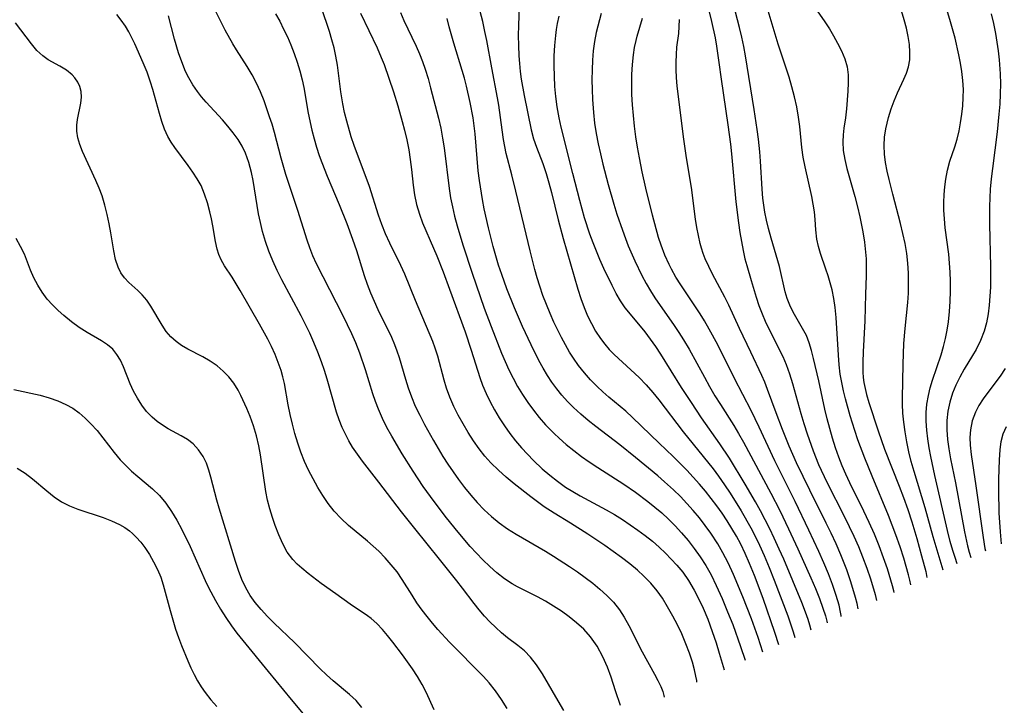
# Model space of a CAD drawing. Extents: x 2073220 to 2078495, y 3164096 to 3166503.
# Drawn here: x 2077355 to 2077537, y 3166024 to 3166150 of the extents above; entities that cross this region are included whole.
import ezdxf

# ---------------------------------------------------------------- set-up
doc = ezdxf.new("R2010")
doc.units = 0

msp = doc.modelspace()

# ---------------------------------------------------------------- linework, layer by layer
at = {"layer": 'Unknown_Line_Type', "color": 0}
for points in [[(2077480.55, 3166028.03, 2176), (2077480.53, 3166028.34, 2176), (2077480.38, 3166029.17, 2176), (2077480.11, 3166030.32, 2176), (2077479.72, 3166031.74, 2176), (2077479.2, 3166033.38, 2176), (2077478.54, 3166035.15, 2176), (2077477.76, 3166036.99, 2176), (2077476.97, 3166038.63, 2176), (2077476.11, 3166040.24, 2176), (2077475.15, 3166041.94, 2176), (2077474.18, 3166043.53, 2176), (2077473.21, 3166044.93, 2176), (2077472.03, 3166046.33, 2176), (2077470.77, 3166047.63, 2176), (2077469.59, 3166048.71, 2176), (2077468.14, 3166049.91, 2176), (2077466.65, 3166051.07, 2176), (2077463.55, 3166053.27, 2176), (2077460.38, 3166055.38, 2176), (2077457.18, 3166057.41, 2176), (2077454.16, 3166059.25, 2176), (2077452.32, 3166060.43, 2176), (2077449.86, 3166062.25, 2176), (2077446.8, 3166064.65, 2176), (2077445.31, 3166065.89, 2176), (2077443.86, 3166067.18, 2176), (2077442.48, 3166068.55, 2176), (2077441.37, 3166069.8, 2176), (2077440.34, 3166071.11, 2176), (2077439.27, 3166072.61, 2176), (2077438.27, 3166074.15, 2176), (2077437.33, 3166075.73, 2176), (2077436.45, 3166077.34, 2176), (2077435.65, 3166078.98, 2176), (2077434.92, 3166080.65, 2176), (2077434.29, 3166082.35, 2176), (2077433.85, 3166083.8, 2176), (2077432.66, 3166088.24, 2176), (2077432.19, 3166089.7, 2176), (2077431.72, 3166090.97, 2176), (2077428.54, 3166098.5, 2176), (2077426.56, 3166103.4, 2176), (2077425.86, 3166104.98, 2176), (2077423.81, 3166109.09, 2176), (2077423.01, 3166110.83, 2176), (2077422.33, 3166112.54, 2176), (2077421.73, 3166114.28, 2176), (2077420.02, 3166119.58, 2176), (2077417.24, 3166127.13, 2176), (2077416.68, 3166128.78, 2176), (2077415.83, 3166131.68, 2176), (2077415.43, 3166133.27, 2176), (2077415.1, 3166134.87, 2176), (2077414.76, 3166137.05, 2176), (2077414.11, 3166142.02, 2176), (2077413.83, 3166143.66, 2176), (2077413.5, 3166145.18, 2176), (2077413.11, 3166146.69, 2176), (2077412.66, 3166148.19, 2176), (2077412.18, 3166149.67, 2176), (2077410.67, 3166153.91, 2176)], [(2077520.09, 3166046.01, 2200), (2077519.92, 3166046.87, 2200), (2077519.67, 3166047.85, 2200), (2077518.78, 3166050.94, 2200), (2077518.12, 3166053.02, 2200), (2077517.35, 3166055.23, 2200), (2077515.97, 3166058.8, 2200), (2077512.93, 3166066.1, 2200), (2077511.58, 3166069.44, 2200), (2077510.3, 3166072.81, 2200), (2077509.72, 3166074.51, 2200), (2077508.87, 3166077.23, 2200), (2077508.03, 3166080.35, 2200), (2077507.66, 3166081.87, 2200), (2077507.33, 3166083.4, 2200), (2077507.06, 3166084.93, 2200), (2077506.85, 3166086.67, 2200), (2077506.7, 3166088.42, 2200), (2077506.32, 3166095.4, 2200), (2077506.14, 3166097.26, 2200), (2077505.89, 3166098.89, 2200), (2077505.55, 3166100.5, 2200), (2077505.21, 3166101.8, 2200), (2077504.83, 3166103.08, 2200), (2077504.41, 3166104.33, 2200), (2077503.39, 3166107.2, 2200), (2077503.01, 3166108.52, 2200), (2077502.73, 3166109.86, 2200), (2077502.54, 3166111.58, 2200), (2077502.41, 3166113.5, 2200), (2077502.26, 3166114.9, 2200), (2077502.05, 3166116.32, 2200), (2077501.78, 3166117.75, 2200), (2077500.56, 3166123.23, 2200), (2077500.22, 3166125, 2200), (2077499.96, 3166126.78, 2200), (2077499.59, 3166130.68, 2200), (2077499.35, 3166132.41, 2200), (2077499.01, 3166134.27, 2200), (2077498.6, 3166136.12, 2200), (2077498.13, 3166137.96, 2200), (2077497.59, 3166139.8, 2200), (2077497.01, 3166141.62, 2200), (2077495.55, 3166145.88, 2200), (2077494.3, 3166150.16, 2200), (2077493.15, 3166153.85, 2200)], [(2077528.65, 3166049.9, 2206), (2077528.26, 3166051.04, 2206), (2077527.86, 3166052.35, 2206), (2077527.39, 3166054.05, 2206), (2077526.88, 3166056.07, 2206), (2077524.55, 3166066.24, 2206), (2077523.81, 3166069.72, 2206), (2077523.49, 3166071.35, 2206), (2077523.23, 3166072.98, 2206), (2077523.03, 3166074.61, 2206), (2077522.92, 3166076.23, 2206), (2077522.92, 3166077.84, 2206), (2077523.06, 3166079.41, 2206), (2077523.34, 3166080.98, 2206), (2077523.69, 3166082.39, 2206), (2077524.11, 3166083.8, 2206), (2077525.73, 3166088.52, 2206), (2077526.16, 3166090.01, 2206), (2077526.52, 3166091.52, 2206), (2077526.82, 3166093.05, 2206), (2077527.05, 3166094.6, 2206), (2077527.25, 3166096.47, 2206), (2077527.37, 3166098.34, 2206), (2077527.42, 3166100.23, 2206), (2077527.41, 3166102.12, 2206), (2077527.36, 3166103.77, 2206), (2077527.25, 3166105.42, 2206), (2077527.1, 3166107.06, 2206), (2077526.47, 3166111.96, 2206), (2077526.29, 3166113.59, 2206), (2077526.19, 3166115.2, 2206), (2077526.18, 3166116.65, 2206), (2077526.24, 3166118.08, 2206), (2077526.38, 3166119.51, 2206), (2077526.57, 3166120.91, 2206), (2077526.9, 3166122.6, 2206), (2077527.33, 3166124.24, 2206), (2077528.21, 3166126.9, 2206), (2077528.64, 3166128.35, 2206), (2077529, 3166129.84, 2206), (2077529.3, 3166131.37, 2206), (2077529.54, 3166132.92, 2206), (2077529.71, 3166134.49, 2206), (2077529.79, 3166135.99, 2206), (2077529.8, 3166137.49, 2206), (2077529.71, 3166139.17, 2206), (2077529.52, 3166140.85, 2206), (2077529.28, 3166142.38, 2206), (2077528.99, 3166143.91, 2206), (2077528.27, 3166146.97, 2206), (2077527.43, 3166150.02, 2206), (2077526.4, 3166153.51, 2206)], [(2077466.43, 3166023.73, 2172), (2077465.53, 3166026.42, 2172), (2077464.74, 3166028.95, 2172), (2077464.04, 3166030.83, 2172), (2077463.2, 3166032.72, 2172), (2077462.11, 3166034.7, 2172), (2077460.91, 3166036.4, 2172), (2077459.64, 3166037.82, 2172), (2077458.33, 3166039, 2172), (2077456.94, 3166040.11, 2172), (2077455.5, 3166041.16, 2172), (2077454.07, 3166042.1, 2172), (2077452.6, 3166042.99, 2172), (2077451.11, 3166043.81, 2172), (2077447.4, 3166045.65, 2172), (2077446.41, 3166046.19, 2172), (2077444.97, 3166047.14, 2172), (2077443.6, 3166048.21, 2172), (2077442.27, 3166049.39, 2172), (2077440.99, 3166050.64, 2172), (2077439.82, 3166051.86, 2172), (2077438.68, 3166053.12, 2172), (2077436.46, 3166055.72, 2172), (2077434.29, 3166058.4, 2172), (2077431.98, 3166061.43, 2172), (2077429.99, 3166064.21, 2172), (2077428.1, 3166067.04, 2172), (2077426.08, 3166070.22, 2172), (2077424.16, 3166073.45, 2172), (2077423.27, 3166075.09, 2172), (2077422.44, 3166076.76, 2172), (2077421.69, 3166078.46, 2172), (2077421.16, 3166079.87, 2172), (2077420.67, 3166081.3, 2172), (2077419.29, 3166085.73, 2172), (2077418.24, 3166088.79, 2172), (2077417.49, 3166090.7, 2172), (2077416.76, 3166092.38, 2172), (2077415.18, 3166095.7, 2172), (2077410.28, 3166105.3, 2172), (2077409.6, 3166106.76, 2172), (2077408.99, 3166108.24, 2172), (2077408.5, 3166109.65, 2172), (2077406.83, 3166115.15, 2172), (2077404.61, 3166121.77, 2172), (2077403.71, 3166124.84, 2172), (2077402.48, 3166129.54, 2172), (2077402.04, 3166131.09, 2172), (2077401.59, 3166132.48, 2172), (2077400.56, 3166135.42, 2172), (2077399.9, 3166137.05, 2172), (2077399.15, 3166138.65, 2172), (2077398.33, 3166140.22, 2172), (2077397.45, 3166141.74, 2172), (2077395.45, 3166144.85, 2172), (2077394.78, 3166145.95, 2172), (2077393.38, 3166148.47, 2172), (2077391.19, 3166152.77, 2172)], [(2077425.75, 3166151.7, 2180), (2077426.41, 3166150.27, 2180), (2077427.88, 3166147.19, 2180), (2077428.65, 3166145.53, 2180), (2077429.27, 3166144.11, 2180), (2077429.84, 3166142.68, 2180), (2077430.36, 3166141.23, 2180), (2077430.88, 3166139.52, 2180), (2077431.35, 3166137.79, 2180), (2077432.77, 3166132.18, 2180), (2077433.2, 3166130.36, 2180), (2077433.56, 3166128.53, 2180), (2077433.84, 3166126.74, 2180), (2077434.75, 3166119.19, 2180), (2077435.03, 3166117.49, 2180), (2077435.37, 3166115.8, 2180), (2077435.76, 3166114.12, 2180), (2077436.22, 3166112.34, 2180), (2077437.27, 3166108.82, 2180), (2077439.01, 3166103.56, 2180), (2077441.25, 3166097.11, 2180), (2077442.52, 3166093.73, 2180), (2077444.47, 3166088.8, 2180), (2077445.12, 3166087.24, 2180), (2077445.82, 3166085.7, 2180), (2077446.57, 3166084.19, 2180), (2077447.42, 3166082.65, 2180), (2077448.34, 3166081.15, 2180), (2077449.31, 3166079.69, 2180), (2077450.34, 3166078.27, 2180), (2077451.43, 3166076.9, 2180), (2077452.58, 3166075.58, 2180), (2077454.18, 3166073.96, 2180), (2077455.08, 3166073.12, 2180), (2077456.42, 3166071.96, 2180), (2077457.79, 3166070.83, 2180), (2077459.2, 3166069.75, 2180), (2077460.65, 3166068.71, 2180), (2077462.23, 3166067.67, 2180), (2077467.05, 3166064.63, 2180), (2077469.22, 3166063.12, 2180), (2077471.51, 3166061.41, 2180), (2077472.81, 3166060.37, 2180), (2077474.08, 3166059.29, 2180), (2077475.3, 3166058.16, 2180), (2077476.54, 3166056.93, 2180), (2077477.71, 3166055.65, 2180), (2077478.93, 3166054.21, 2180), (2077480.08, 3166052.73, 2180), (2077481.18, 3166051.2, 2180), (2077482.21, 3166049.59, 2180), (2077483.17, 3166047.84, 2180), (2077484.14, 3166045.88, 2180), (2077485.21, 3166043.5, 2180), (2077486.23, 3166041.06, 2180), (2077487.17, 3166038.69, 2180), (2077488.64, 3166034.65, 2180), (2077489.49, 3166032.1, 2180)], [(2077495.71, 3166034.93, 2184), (2077494.98, 3166037.22, 2184), (2077492.8, 3166043.51, 2184), (2077491.19, 3166047.76, 2184), (2077490.3, 3166049.93, 2184), (2077489.46, 3166051.83, 2184), (2077488.65, 3166053.51, 2184), (2077487.87, 3166054.98, 2184), (2077487.04, 3166056.43, 2184), (2077486.17, 3166057.85, 2184), (2077485.24, 3166059.24, 2184), (2077484.24, 3166060.63, 2184), (2077483.2, 3166061.99, 2184), (2077482.12, 3166063.32, 2184), (2077481.01, 3166064.63, 2184), (2077479.87, 3166065.91, 2184), (2077478.7, 3166067.17, 2184), (2077476.17, 3166069.69, 2184), (2077473.57, 3166072.18, 2184), (2077468.67, 3166076.95, 2184), (2077467.4, 3166078.1, 2184), (2077464.3, 3166080.69, 2184), (2077463.19, 3166081.66, 2184), (2077462.11, 3166082.67, 2184), (2077460.9, 3166083.9, 2184), (2077459.76, 3166085.19, 2184), (2077458.69, 3166086.54, 2184), (2077457.74, 3166087.89, 2184), (2077457.04, 3166089.01, 2184), (2077456.25, 3166090.35, 2184), (2077455.51, 3166091.72, 2184), (2077454.14, 3166094.54, 2184), (2077453.41, 3166096.16, 2184), (2077452.73, 3166097.81, 2184), (2077452.09, 3166099.48, 2184), (2077451.5, 3166101.17, 2184), (2077451.03, 3166102.69, 2184), (2077450.6, 3166104.24, 2184), (2077449.72, 3166107.69, 2184), (2077447.1, 3166118.74, 2184), (2077446.35, 3166121.75, 2184), (2077445.3, 3166125.7, 2184), (2077445.03, 3166126.97, 2184), (2077444.8, 3166128.26, 2184), (2077444.54, 3166130.03, 2184), (2077443.94, 3166134.59, 2184), (2077443.71, 3166135.98, 2184), (2077442.63, 3166141.53, 2184), (2077441.73, 3166146.57, 2184), (2077441.39, 3166148.24, 2184), (2077440.97, 3166150.06, 2184), (2077440.26, 3166152.85, 2184)], [(2077447.69, 3166152.83, 2186), (2077447.57, 3166149.33, 2186), (2077447.55, 3166147.48, 2186), (2077447.58, 3166145.62, 2186), (2077447.66, 3166143.74, 2186), (2077447.77, 3166142.29, 2186), (2077447.91, 3166140.85, 2186), (2077448.1, 3166139.41, 2186), (2077448.65, 3166136.42, 2186), (2077449.93, 3166130.05, 2186), (2077450.37, 3166128.39, 2186), (2077450.89, 3166126.86, 2186), (2077452.06, 3166123.83, 2186), (2077452.69, 3166121.97, 2186), (2077453.2, 3166120.25, 2186), (2077453.66, 3166118.5, 2186), (2077454.93, 3166113.41, 2186), (2077455.83, 3166110, 2186), (2077458.55, 3166100.63, 2186), (2077459.1, 3166098.92, 2186), (2077459.71, 3166097.23, 2186), (2077460.35, 3166095.72, 2186), (2077461.06, 3166094.26, 2186), (2077461.84, 3166092.85, 2186), (2077462.71, 3166091.52, 2186), (2077463.51, 3166090.46, 2186), (2077464.36, 3166089.46, 2186), (2077465.26, 3166088.53, 2186), (2077469.88, 3166084.28, 2186), (2077471.17, 3166082.96, 2186), (2077472.4, 3166081.57, 2186), (2077473.55, 3166080.16, 2186), (2077478.04, 3166074.28, 2186), (2077483.54, 3166067.42, 2186), (2077484.56, 3166066.07, 2186), (2077485.65, 3166064.51, 2186), (2077486.71, 3166062.93, 2186), (2077488.72, 3166059.7, 2186), (2077490.52, 3166056.53, 2186), (2077491.33, 3166054.99, 2186), (2077492.14, 3166053.34, 2186), (2077492.99, 3166051.46, 2186), (2077493.93, 3166049.21, 2186), (2077494.85, 3166046.87, 2186), (2077497.35, 3166040.31, 2186), (2077498.37, 3166037.37, 2186), (2077498.68, 3166036.28, 2186)], [(2077482.49, 3166153.1, 2196), (2077483.27, 3166150.05, 2196), (2077483.93, 3166147.02, 2196), (2077484.18, 3166145.51, 2196), (2077484.6, 3166142.48, 2196), (2077485.07, 3166139.43, 2196), (2077486.28, 3166130.95, 2196), (2077486.75, 3166127.38, 2196), (2077486.94, 3166125.59, 2196), (2077487.75, 3166116.74, 2196), (2077488.22, 3166112.89, 2196), (2077488.51, 3166111.08, 2196), (2077489.11, 3166107.76, 2196), (2077489.44, 3166106.24, 2196), (2077489.76, 3166105.01, 2196), (2077490.56, 3166102.24, 2196), (2077491.51, 3166099.14, 2196), (2077492.03, 3166097.61, 2196), (2077492.61, 3166096.09, 2196), (2077493.2, 3166094.7, 2196), (2077493.84, 3166093.32, 2196), (2077496.41, 3166088.16, 2196), (2077497.03, 3166086.72, 2196), (2077497.67, 3166084.98, 2196), (2077498.22, 3166083.2, 2196), (2077499.75, 3166077.68, 2196), (2077500.32, 3166075.79, 2196), (2077500.91, 3166073.91, 2196), (2077502.03, 3166070.76, 2196), (2077503.05, 3166068.25, 2196), (2077504.55, 3166065, 2196), (2077507.84, 3166058.6, 2196), (2077509.58, 3166054.98, 2196), (2077510.42, 3166053.09, 2196), (2077511.19, 3166051.21, 2196), (2077511.98, 3166049.09, 2196), (2077512.63, 3166047.15, 2196), (2077513.52, 3166044.21, 2196), (2077513.76, 3166043.13, 2196)], [(2077517, 3166044.6, 2198), (2077516.94, 3166044.94, 2198), (2077516.71, 3166045.84, 2198), (2077515.76, 3166048.98, 2198), (2077515.06, 3166051.01, 2198), (2077514.24, 3166053.21, 2198), (2077513.35, 3166055.38, 2198), (2077512.39, 3166057.53, 2198), (2077511.41, 3166059.61, 2198), (2077508.84, 3166064.83, 2198), (2077508.09, 3166066.45, 2198), (2077507.43, 3166068.02, 2198), (2077506.81, 3166069.6, 2198), (2077506.2, 3166071.35, 2198), (2077505.63, 3166073.12, 2198), (2077505.11, 3166074.89, 2198), (2077504.63, 3166076.68, 2198), (2077504.19, 3166078.47, 2198), (2077503.07, 3166083.67, 2198), (2077502.12, 3166087.83, 2198), (2077501.75, 3166089.3, 2198), (2077501.32, 3166090.71, 2198), (2077500.79, 3166092.05, 2198), (2077500.1, 3166093.37, 2198), (2077498.57, 3166095.92, 2198), (2077498.02, 3166096.99, 2198), (2077497.71, 3166097.68, 2198), (2077497.25, 3166098.88, 2198), (2077496.89, 3166100.12, 2198), (2077495.85, 3166104.79, 2198), (2077494.26, 3166110.05, 2198), (2077493.77, 3166111.84, 2198), (2077493.41, 3166113.34, 2198), (2077493.12, 3166114.86, 2198), (2077492.92, 3166116.12, 2198), (2077492.77, 3166117.4, 2198), (2077492.62, 3166119.1, 2198), (2077492.31, 3166124.26, 2198), (2077492.18, 3166125.99, 2198), (2077491.94, 3166128.32, 2198), (2077491.7, 3166130.14, 2198), (2077491.15, 3166133.78, 2198), (2077489.53, 3166143.72, 2198), (2077489.21, 3166145.44, 2198), (2077488.84, 3166147.19, 2198), (2077488.43, 3166148.93, 2198), (2077487.67, 3166151.75, 2198)], [(2077501.93, 3166153.24, 2202), (2077504.19, 3166150.01, 2202), (2077505.04, 3166148.72, 2202), (2077505.82, 3166147.4, 2202), (2077506.56, 3166146.08, 2202), (2077507.29, 3166144.63, 2202), (2077507.9, 3166143.17, 2202), (2077508.32, 3166141.69, 2202), (2077508.51, 3166140.22, 2202), (2077508.54, 3166138.72, 2202), (2077508.47, 3166137.2, 2202), (2077508.22, 3166133.9, 2202), (2077508.02, 3166132.26, 2202), (2077507.72, 3166130.33, 2202), (2077507.57, 3166129.1, 2202), (2077507.5, 3166127.86, 2202), (2077507.6, 3166126.22, 2202), (2077507.88, 3166124.58, 2202), (2077508.28, 3166122.92, 2202), (2077509.75, 3166117.72, 2202), (2077510.23, 3166115.85, 2202), (2077510.66, 3166113.97, 2202), (2077511.2, 3166111.2, 2202), (2077511.51, 3166109.33, 2202), (2077511.73, 3166107.45, 2202), (2077511.82, 3166106.2, 2202), (2077511.86, 3166104.95, 2202), (2077511.85, 3166103.09, 2202), (2077511.72, 3166099.73, 2202), (2077511.61, 3166094.77, 2202), (2077511.27, 3166089.04, 2202), (2077511.21, 3166087.16, 2202), (2077511.24, 3166085.28, 2202), (2077511.31, 3166084.32, 2202), (2077511.43, 3166083.37, 2202), (2077511.63, 3166082.28, 2202), (2077511.88, 3166081.2, 2202), (2077512.33, 3166079.69, 2202), (2077514.03, 3166074.44, 2202), (2077515.24, 3166071.1, 2202), (2077517.95, 3166064.22, 2202), (2077518.73, 3166062.14, 2202), (2077519.51, 3166059.91, 2202), (2077520.26, 3166057.63, 2202), (2077521.2, 3166054.56, 2202), (2077522.09, 3166051.38, 2202), (2077522.84, 3166048.49, 2202), (2077523.08, 3166047.37, 2202)], [(2077526.07, 3166048.72, 2204), (2077524.25, 3166054.88, 2204), (2077522.72, 3166060.27, 2204), (2077520.68, 3166066.97, 2204), (2077520.16, 3166068.79, 2204), (2077519.7, 3166070.6, 2204), (2077519.33, 3166072.42, 2204), (2077519.03, 3166074.25, 2204), (2077518.79, 3166076.09, 2204), (2077518.63, 3166077.74, 2204), (2077518.54, 3166079.39, 2204), (2077518.53, 3166080.48, 2204), (2077518.67, 3166086.77, 2204), (2077518.83, 3166090.57, 2204), (2077519.06, 3166093.38, 2204), (2077519.53, 3166098.17, 2204), (2077519.65, 3166099.86, 2204), (2077519.69, 3166101.71, 2204), (2077519.66, 3166103.56, 2204), (2077519.54, 3166105.41, 2204), (2077519.33, 3166107.24, 2204), (2077519.02, 3166109.08, 2204), (2077518.64, 3166110.91, 2204), (2077518.2, 3166112.73, 2204), (2077516.78, 3166118.14, 2204), (2077516.11, 3166120.85, 2204), (2077515.75, 3166122.43, 2204), (2077515.44, 3166124, 2204), (2077515.22, 3166125.56, 2204), (2077515.15, 3166127.13, 2204), (2077515.23, 3166128.68, 2204), (2077515.45, 3166130.21, 2204), (2077515.69, 3166131.27, 2204), (2077515.98, 3166132.32, 2204), (2077516.48, 3166133.9, 2204), (2077517.04, 3166135.42, 2204), (2077517.66, 3166136.89, 2204), (2077518.83, 3166139.43, 2204), (2077519.3, 3166140.53, 2204), (2077519.66, 3166141.66, 2204), (2077519.89, 3166142.99, 2204), (2077519.93, 3166144.39, 2204), (2077519.83, 3166145.82, 2204), (2077519.6, 3166147.31, 2204), (2077519.28, 3166148.82, 2204), (2077518.88, 3166150.34, 2204), (2077518.37, 3166152.01, 2204)], [(2077431.97, 3166022.91, 2166), (2077430.51, 3166026.21, 2166), (2077429.8, 3166027.64, 2166), (2077428.94, 3166029.09, 2166), (2077428, 3166030.5, 2166), (2077426.13, 3166033.09, 2166), (2077424.35, 3166035.44, 2166), (2077423.39, 3166036.66, 2166), (2077422.42, 3166037.8, 2166), (2077421.41, 3166038.85, 2166), (2077420.36, 3166039.78, 2166), (2077419.7, 3166040.27, 2166), (2077416.48, 3166042.46, 2166), (2077413.81, 3166044.34, 2166), (2077411.11, 3166046.29, 2166), (2077408.69, 3166048.14, 2166), (2077407.55, 3166049.08, 2166), (2077406.66, 3166049.86, 2166), (2077405.86, 3166050.7, 2166), (2077404.85, 3166052.08, 2166), (2077404, 3166053.6, 2166), (2077403.27, 3166055.24, 2166), (2077402.61, 3166056.96, 2166), (2077402.09, 3166058.48, 2166), (2077401.62, 3166060.04, 2166), (2077401.21, 3166061.64, 2166), (2077400.89, 3166063.28, 2166), (2077399.91, 3166070, 2166), (2077399.59, 3166071.68, 2166), (2077399.15, 3166073.54, 2166), (2077398.61, 3166075.37, 2166), (2077397.98, 3166077.13, 2166), (2077397.4, 3166078.57, 2166), (2077396.29, 3166080.99, 2166), (2077395.78, 3166081.97, 2166), (2077394.98, 3166083.24, 2166), (2077394.06, 3166084.43, 2166), (2077393.03, 3166085.51, 2166), (2077391.9, 3166086.48, 2166), (2077390.6, 3166087.35, 2166), (2077389.23, 3166088.12, 2166), (2077386.46, 3166089.57, 2166), (2077385.33, 3166090.24, 2166), (2077384.29, 3166090.97, 2166), (2077383.35, 3166091.79, 2166), (2077382.47, 3166092.82, 2166), (2077381.72, 3166093.95, 2166), (2077379.66, 3166097.48, 2166), (2077378.89, 3166098.59, 2166), (2077378.04, 3166099.58, 2166), (2077377.22, 3166100.36, 2166), (2077375.55, 3166101.86, 2166), (2077374.78, 3166102.71, 2166), (2077374.11, 3166103.66, 2166), (2077373.57, 3166104.69, 2166), (2077373.09, 3166106.13, 2166), (2077372.78, 3166107.69, 2166), (2077372.25, 3166111, 2166), (2077371.94, 3166112.71, 2166), (2077371.57, 3166114.43, 2166), (2077371.14, 3166116.15, 2166), (2077370.61, 3166117.85, 2166), (2077370.08, 3166119.29, 2166), (2077369.48, 3166120.7, 2166), (2077367.02, 3166126.05, 2166), (2077366.51, 3166127.31, 2166), (2077366.13, 3166128.56, 2166), (2077365.93, 3166129.78, 2166), (2077365.94, 3166130.89, 2166), (2077366.08, 3166131.98, 2166), (2077366.67, 3166134.97, 2166), (2077366.8, 3166136.08, 2166), (2077366.75, 3166137.15, 2166), (2077366.52, 3166138.04, 2166), (2077366.14, 3166138.88, 2166), (2077365.6, 3166139.65, 2166), (2077365.11, 3166140.18, 2166), (2077364.04, 3166141.05, 2166), (2077362.82, 3166141.8, 2166), (2077360.68, 3166142.99, 2166), (2077359.66, 3166143.69, 2166), (2077358.56, 3166144.71, 2166), (2077357.55, 3166145.91, 2166), (2077354.6, 3166149.81, 2166)], [(2077445.49, 3166023.17, 2168), (2077444.46, 3166024.84, 2168), (2077443.33, 3166026.43, 2168), (2077442.15, 3166027.9, 2168), (2077441.09, 3166029.1, 2168), (2077434.86, 3166035.44, 2168), (2077432.7, 3166037.76, 2168), (2077431.67, 3166038.94, 2168), (2077430.68, 3166040.15, 2168), (2077429.77, 3166041.36, 2168), (2077428.82, 3166042.72, 2168), (2077427.92, 3166044.11, 2168), (2077426.1, 3166047.02, 2168), (2077425.13, 3166048.4, 2168), (2077424.08, 3166049.72, 2168), (2077422.95, 3166051, 2168), (2077421.75, 3166052.22, 2168), (2077420.72, 3166053.18, 2168), (2077419.66, 3166054.1, 2168), (2077416.19, 3166056.96, 2168), (2077414.81, 3166058.25, 2168), (2077413.51, 3166059.64, 2168), (2077412.42, 3166061.02, 2168), (2077411.41, 3166062.49, 2168), (2077410.48, 3166064.01, 2168), (2077409.61, 3166065.57, 2168), (2077408.8, 3166067.18, 2168), (2077408.05, 3166068.82, 2168), (2077407.38, 3166070.49, 2168), (2077406.78, 3166072.21, 2168), (2077406.25, 3166073.95, 2168), (2077405.79, 3166075.71, 2168), (2077405.38, 3166077.48, 2168), (2077405.03, 3166079.25, 2168), (2077404.32, 3166083.19, 2168), (2077404.04, 3166084.41, 2168), (2077403.7, 3166085.62, 2168), (2077403.19, 3166087.11, 2168), (2077402.61, 3166088.57, 2168), (2077401.96, 3166090.01, 2168), (2077401.26, 3166091.41, 2168), (2077399.73, 3166094.15, 2168), (2077396.16, 3166100.38, 2168), (2077395.41, 3166101.62, 2168), (2077394.65, 3166102.81, 2168), (2077393.22, 3166104.94, 2168), (2077392.61, 3166106.03, 2168), (2077392.2, 3166107.01, 2168), (2077391.89, 3166108.03, 2168), (2077391.59, 3166109.42, 2168), (2077391.11, 3166112.31, 2168), (2077390.85, 3166113.61, 2168), (2077390.54, 3166114.91, 2168), (2077390.1, 3166116.56, 2168), (2077389.58, 3166118.19, 2168), (2077388.92, 3166119.76, 2168), (2077388.22, 3166121.03, 2168), (2077387.42, 3166122.25, 2168), (2077386.56, 3166123.45, 2168), (2077384.05, 3166126.78, 2168), (2077383.37, 3166127.79, 2168), (2077382.77, 3166128.84, 2168), (2077382.16, 3166130.19, 2168), (2077381.65, 3166131.61, 2168), (2077381.22, 3166133.07, 2168), (2077380.03, 3166137.47, 2168), (2077379.59, 3166138.87, 2168), (2077378.94, 3166140.67, 2168), (2077378.22, 3166142.45, 2168), (2077376.66, 3166145.91, 2168), (2077375.56, 3166148.13, 2168), (2077374.95, 3166149.18, 2168), (2077374.17, 3166150.29, 2168), (2077373.32, 3166151.36, 2168)], [(2077455.99, 3166022.84, 2170), (2077454.9, 3166024.59, 2170), (2077452, 3166029.56, 2170), (2077450.9, 3166031.24, 2170), (2077449.78, 3166032.68, 2170), (2077448.68, 3166033.81, 2170), (2077447.43, 3166034.81, 2170), (2077445.57, 3166036.21, 2170), (2077444.46, 3166037.15, 2170), (2077443.37, 3166038.13, 2170), (2077442.3, 3166039.17, 2170), (2077441.27, 3166040.26, 2170), (2077440.29, 3166041.39, 2170), (2077439.36, 3166042.55, 2170), (2077437.26, 3166045.39, 2170), (2077436.21, 3166046.77, 2170), (2077433, 3166050.79, 2170), (2077428.4, 3166056.45, 2170), (2077425.98, 3166059.48, 2170), (2077421.78, 3166064.96, 2170), (2077418.76, 3166068.85, 2170), (2077417.81, 3166070.13, 2170), (2077416.92, 3166071.44, 2170), (2077416.22, 3166072.62, 2170), (2077415.58, 3166073.84, 2170), (2077415, 3166075.09, 2170), (2077414.45, 3166076.48, 2170), (2077413.97, 3166077.89, 2170), (2077412.2, 3166084, 2170), (2077411.7, 3166085.61, 2170), (2077411.16, 3166087.22, 2170), (2077410.5, 3166088.99, 2170), (2077409.77, 3166090.75, 2170), (2077409, 3166092.49, 2170), (2077407.44, 3166095.67, 2170), (2077403.85, 3166102.36, 2170), (2077402.99, 3166104.09, 2170), (2077402.19, 3166105.85, 2170), (2077401.47, 3166107.63, 2170), (2077400.82, 3166109.44, 2170), (2077400.28, 3166111.3, 2170), (2077399.89, 3166112.91, 2170), (2077399.56, 3166114.53, 2170), (2077398.54, 3166120.7, 2170), (2077398.24, 3166122.18, 2170), (2077397.76, 3166124, 2170), (2077397.12, 3166125.75, 2170), (2077396.5, 3166127.03, 2170), (2077395.77, 3166128.25, 2170), (2077394.87, 3166129.51, 2170), (2077393.89, 3166130.72, 2170), (2077392.85, 3166131.9, 2170), (2077389.85, 3166135.16, 2170), (2077389.01, 3166136.12, 2170), (2077388.23, 3166137.12, 2170), (2077387.4, 3166138.35, 2170), (2077386.66, 3166139.63, 2170), (2077386.06, 3166140.85, 2170), (2077385.53, 3166142.11, 2170), (2077384.74, 3166144.24, 2170), (2077384.01, 3166146.78, 2170), (2077382.9, 3166151.1, 2170)], [(2077402.66, 3166151.48, 2174), (2077403.45, 3166150.09, 2174), (2077404.18, 3166148.67, 2174), (2077404.87, 3166147.22, 2174), (2077405.51, 3166145.76, 2174), (2077406.14, 3166144.17, 2174), (2077406.69, 3166142.56, 2174), (2077407.18, 3166140.93, 2174), (2077407.59, 3166139.29, 2174), (2077407.88, 3166137.87, 2174), (2077408.7, 3166133.12, 2174), (2077409.4, 3166129.98, 2174), (2077409.81, 3166128.41, 2174), (2077410.26, 3166126.85, 2174), (2077410.76, 3166125.31, 2174), (2077411.21, 3166124.02, 2174), (2077412.21, 3166121.48, 2174), (2077414.45, 3166116.23, 2174), (2077415.87, 3166112.74, 2174), (2077416.91, 3166109.85, 2174), (2077417.63, 3166107.74, 2174), (2077419.06, 3166103.12, 2174), (2077419.62, 3166101.52, 2174), (2077420.23, 3166099.96, 2174), (2077420.9, 3166098.41, 2174), (2077421.6, 3166096.89, 2174), (2077424.1, 3166091.75, 2174), (2077424.67, 3166090.42, 2174), (2077425.1, 3166089.22, 2174), (2077425.5, 3166088, 2174), (2077426.67, 3166084.01, 2174), (2077427.19, 3166082.38, 2174), (2077427.78, 3166080.77, 2174), (2077428.51, 3166079.04, 2174), (2077429.32, 3166077.34, 2174), (2077430.2, 3166075.66, 2174), (2077431.86, 3166072.68, 2174), (2077433.62, 3166069.75, 2174), (2077434.54, 3166068.3, 2174), (2077435.49, 3166066.88, 2174), (2077436.47, 3166065.48, 2174), (2077437.59, 3166064.01, 2174), (2077438.75, 3166062.59, 2174), (2077439.97, 3166061.22, 2174), (2077441.24, 3166059.9, 2174), (2077442.58, 3166058.66, 2174), (2077444.03, 3166057.48, 2174), (2077445.56, 3166056.38, 2174), (2077447.13, 3166055.35, 2174), (2077452.55, 3166052.24, 2174), (2077454.06, 3166051.32, 2174), (2077457.03, 3166049.4, 2174), (2077458.48, 3166048.4, 2174), (2077459.91, 3166047.38, 2174), (2077461.3, 3166046.32, 2174), (2077462.64, 3166045.22, 2174), (2077463.91, 3166044.07, 2174), (2077465.15, 3166042.79, 2174), (2077466.26, 3166041.41, 2174), (2077467.12, 3166040.05, 2174), (2077467.96, 3166038.5, 2174), (2077470.43, 3166033.67, 2174), (2077472.71, 3166029.54, 2174), (2077473.34, 3166028.34, 2174), (2077473.86, 3166027.23, 2174), (2077474.23, 3166026.32, 2174), (2077474.47, 3166025.58, 2174), (2077474.49, 3166025.28, 2174)], [(2077418.38, 3166151.58, 2178), (2077421.47, 3166145.18, 2178), (2077422.23, 3166143.42, 2178), (2077422.73, 3166142.11, 2178), (2077424.48, 3166137.08, 2178), (2077425.26, 3166134.49, 2178), (2077426.07, 3166131.59, 2178), (2077426.5, 3166130, 2178), (2077426.93, 3166128.19, 2178), (2077427.3, 3166126.38, 2178), (2077427.58, 3166124.56, 2178), (2077427.8, 3166122.75, 2178), (2077428.1, 3166119.86, 2178), (2077428.36, 3166118.05, 2178), (2077428.74, 3166116.25, 2178), (2077429.26, 3166114.47, 2178), (2077429.87, 3166112.85, 2178), (2077431.89, 3166108.2, 2178), (2077432.49, 3166106.76, 2178), (2077433.64, 3166103.83, 2178), (2077434.84, 3166100.64, 2178), (2077437.7, 3166092.77, 2178), (2077438.85, 3166089.36, 2178), (2077440.46, 3166084.28, 2178), (2077440.96, 3166082.88, 2178), (2077441.6, 3166081.33, 2178), (2077442.33, 3166079.82, 2178), (2077443.15, 3166078.31, 2178), (2077444.03, 3166076.84, 2178), (2077444.98, 3166075.4, 2178), (2077445.98, 3166073.99, 2178), (2077447.03, 3166072.63, 2178), (2077448.14, 3166071.31, 2178), (2077449.23, 3166070.14, 2178), (2077450.36, 3166069.01, 2178), (2077451.97, 3166067.47, 2178), (2077453.35, 3166066.27, 2178), (2077454.79, 3166065.14, 2178), (2077456.28, 3166064.08, 2178), (2077457.6, 3166063.24, 2178), (2077458.96, 3166062.44, 2178), (2077463.8, 3166059.84, 2178), (2077465.31, 3166058.98, 2178), (2077466.79, 3166058.07, 2178), (2077468.25, 3166057.11, 2178), (2077469.64, 3166056.14, 2178), (2077471, 3166055.12, 2178), (2077472.32, 3166054.06, 2178), (2077473.6, 3166052.95, 2178), (2077474.73, 3166051.89, 2178), (2077475.82, 3166050.78, 2178), (2077476.86, 3166049.63, 2178), (2077477.93, 3166048.33, 2178), (2077479, 3166046.82, 2178), (2077480.05, 3166045.06, 2178), (2077480.75, 3166043.73, 2178), (2077481.69, 3166041.72, 2178), (2077482.55, 3166039.66, 2178), (2077483.39, 3166037.41, 2178), (2077484.11, 3166035.29, 2178), (2077484.69, 3166033.42, 2178), (2077485.59, 3166030.33, 2178)], [(2077492.73, 3166033.57, 2182), (2077491.85, 3166036.29, 2182), (2077490.62, 3166039.73, 2182), (2077489.04, 3166043.81, 2182), (2077487.3, 3166047.94, 2182), (2077486.31, 3166050.09, 2182), (2077485.37, 3166051.96, 2182), (2077484.42, 3166053.61, 2182), (2077483.13, 3166055.58, 2182), (2077482.09, 3166056.99, 2182), (2077481.01, 3166058.38, 2182), (2077479.88, 3166059.73, 2182), (2077478.71, 3166061.04, 2182), (2077477.5, 3166062.32, 2182), (2077476.25, 3166063.56, 2182), (2077474.59, 3166065.06, 2182), (2077473.33, 3166066.14, 2182), (2077469.21, 3166069.56, 2182), (2077466.32, 3166071.87, 2182), (2077461.9, 3166075.25, 2182), (2077460.48, 3166076.38, 2182), (2077459.09, 3166077.55, 2182), (2077457.75, 3166078.77, 2182), (2077456.65, 3166079.88, 2182), (2077455.61, 3166081.05, 2182), (2077454.66, 3166082.23, 2182), (2077453.76, 3166083.45, 2182), (2077452.92, 3166084.71, 2182), (2077452.13, 3166086.01, 2182), (2077451.35, 3166087.43, 2182), (2077449.92, 3166090.35, 2182), (2077448.35, 3166093.75, 2182), (2077446.84, 3166097.19, 2182), (2077445.44, 3166100.67, 2182), (2077444.48, 3166103.31, 2182), (2077443.91, 3166105.03, 2182), (2077443.37, 3166106.77, 2182), (2077442.89, 3166108.49, 2182), (2077442.02, 3166111.96, 2182), (2077441.26, 3166115.45, 2182), (2077440.92, 3166117.2, 2182), (2077440.35, 3166120.71, 2182), (2077440.13, 3166122.47, 2182), (2077439.56, 3166129.3, 2182), (2077439.39, 3166130.8, 2182), (2077439.18, 3166132.29, 2182), (2077438.66, 3166135.07, 2182), (2077437.97, 3166138.11, 2182), (2077437.59, 3166139.61, 2182), (2077437.2, 3166141.03, 2182), (2077435.64, 3166146.04, 2182), (2077434.77, 3166149.07, 2182), (2077434.41, 3166150.59, 2182)], [(2077501.66, 3166037.63, 2188), (2077501.42, 3166038.57, 2188), (2077501.09, 3166039.62, 2188), (2077500.61, 3166040.97, 2188), (2077499.94, 3166042.74, 2188), (2077496.6, 3166050.75, 2188), (2077495.78, 3166052.63, 2188), (2077494.86, 3166054.61, 2188), (2077494.01, 3166056.35, 2188), (2077492.29, 3166059.67, 2188), (2077491.38, 3166061.32, 2188), (2077489.49, 3166064.59, 2188), (2077486.55, 3166069.4, 2188), (2077484.79, 3166072.08, 2188), (2077481.4, 3166076.89, 2188), (2077479.53, 3166079.67, 2188), (2077477.72, 3166082.48, 2188), (2077473.88, 3166088.64, 2188), (2077472.94, 3166090.04, 2188), (2077471.97, 3166091.4, 2188), (2077470.98, 3166092.72, 2188), (2077470.15, 3166093.76, 2188), (2077467.29, 3166097.19, 2188), (2077466.42, 3166098.47, 2188), (2077465.62, 3166099.85, 2188), (2077464.87, 3166101.31, 2188), (2077463.38, 3166104.45, 2188), (2077462.63, 3166106.11, 2188), (2077461.36, 3166109.19, 2188), (2077460.78, 3166110.76, 2188), (2077459.78, 3166113.81, 2188), (2077458.9, 3166116.98, 2188), (2077457.65, 3166122, 2188), (2077455.44, 3166130.52, 2188), (2077455.07, 3166132.29, 2188), (2077454.71, 3166134.32, 2188), (2077454.47, 3166136.18, 2188), (2077454.31, 3166138.06, 2188), (2077454.21, 3166139.95, 2188), (2077454.17, 3166141.85, 2188), (2077454.19, 3166143.73, 2188), (2077454.28, 3166145.61, 2188), (2077454.46, 3166147.47, 2188), (2077454.62, 3166148.6, 2188), (2077454.82, 3166149.71, 2188), (2077455.12, 3166151.03, 2188)], [(2077462.89, 3166151.56, 2190), (2077461.93, 3166148.04, 2190), (2077461.61, 3166146.37, 2190), (2077461.39, 3166144.64, 2190), (2077461.24, 3166142.89, 2190), (2077461.17, 3166141.11, 2190), (2077461.14, 3166139.31, 2190), (2077461.17, 3166137.5, 2190), (2077461.25, 3166135.68, 2190), (2077461.43, 3166133.23, 2190), (2077461.66, 3166131.3, 2190), (2077461.95, 3166129.39, 2190), (2077462.31, 3166127.49, 2190), (2077462.72, 3166125.6, 2190), (2077463.17, 3166123.72, 2190), (2077464.16, 3166119.97, 2190), (2077465.2, 3166116.31, 2190), (2077465.76, 3166114.5, 2190), (2077466.78, 3166111.49, 2190), (2077467.33, 3166110, 2190), (2077467.88, 3166108.6, 2190), (2077469.07, 3166105.84, 2190), (2077470.36, 3166103.17, 2190), (2077471.19, 3166101.64, 2190), (2077471.98, 3166100.33, 2190), (2077472.81, 3166099.05, 2190), (2077476.34, 3166093.94, 2190), (2077477.22, 3166092.63, 2190), (2077478.1, 3166091.25, 2190), (2077479.1, 3166089.55, 2190), (2077481.94, 3166084.36, 2190), (2077482.9, 3166082.64, 2190), (2077483.89, 3166080.95, 2190), (2077484.91, 3166079.3, 2190), (2077487.36, 3166075.47, 2190), (2077488.27, 3166073.94, 2190), (2077489.14, 3166072.37, 2190), (2077494.21, 3166062.96, 2190), (2077495.87, 3166059.73, 2190), (2077497.51, 3166056.35, 2190), (2077499.22, 3166052.68, 2190), (2077501.64, 3166047.31, 2190), (2077502.48, 3166045.33, 2190), (2077503.22, 3166043.48, 2190), (2077503.86, 3166041.69, 2190), (2077504.31, 3166040.27, 2190), (2077504.58, 3166039.33, 2190), (2077504.64, 3166038.98, 2190)], [(2077507.2, 3166040.15, 2192), (2077507.21, 3166040.38, 2192), (2077507.11, 3166040.98, 2192), (2077506.82, 3166042.28, 2192), (2077506.32, 3166044.03, 2192), (2077505.63, 3166046.1, 2192), (2077504.89, 3166048.06, 2192), (2077504.03, 3166050.11, 2192), (2077503.11, 3166052.18, 2192), (2077501.26, 3166056.13, 2192), (2077498.69, 3166061.44, 2192), (2077494.94, 3166068.91, 2192), (2077492.05, 3166075.14, 2192), (2077490.58, 3166078.23, 2192), (2077487.53, 3166084.1, 2192), (2077484.4, 3166090.35, 2192), (2077482.85, 3166093.25, 2192), (2077481.99, 3166094.76, 2192), (2077481.17, 3166096.07, 2192), (2077477.57, 3166101.45, 2192), (2077476.68, 3166102.87, 2192), (2077475.84, 3166104.32, 2192), (2077475.4, 3166105.16, 2192), (2077474.61, 3166106.91, 2192), (2077473.94, 3166108.72, 2192), (2077473.48, 3166110.17, 2192), (2077472.37, 3166114.29, 2192), (2077471.14, 3166119.29, 2192), (2077470.45, 3166122.27, 2192), (2077469.92, 3166124.88, 2192), (2077469.58, 3166126.83, 2192), (2077469.29, 3166128.78, 2192), (2077469.04, 3166130.73, 2192), (2077468.83, 3166132.69, 2192), (2077468.66, 3166134.64, 2192), (2077468.56, 3166136.58, 2192), (2077468.52, 3166138.44, 2192), (2077468.55, 3166140.27, 2192), (2077468.65, 3166142.09, 2192), (2077468.83, 3166143.87, 2192), (2077469.04, 3166145.23, 2192), (2077469.32, 3166146.55, 2192), (2077469.53, 3166147.36, 2192), (2077470.52, 3166150.66, 2192)], [(2077510.39, 3166041.6, 2194), (2077510.18, 3166042.59, 2194), (2077509.89, 3166043.7, 2194), (2077509.03, 3166046.58, 2194), (2077508.26, 3166048.82, 2194), (2077507.16, 3166051.58, 2194), (2077506.27, 3166053.6, 2194), (2077505.36, 3166055.57, 2194), (2077504.45, 3166057.43, 2194), (2077501.41, 3166063.48, 2194), (2077498.96, 3166068.57, 2194), (2077497.63, 3166071.62, 2194), (2077496.38, 3166074.71, 2194), (2077495.19, 3166077.81, 2194), (2077493.62, 3166082.08, 2194), (2077493.08, 3166083.44, 2194), (2077492.55, 3166084.67, 2194), (2077490.53, 3166088.97, 2194), (2077488.42, 3166093.38, 2194), (2077486.44, 3166097.68, 2194), (2077485.73, 3166099.15, 2194), (2077483.44, 3166103.39, 2194), (2077482.73, 3166104.8, 2194), (2077482.1, 3166106.23, 2194), (2077481.74, 3166107.21, 2194), (2077481.42, 3166108.21, 2194), (2077481.17, 3166109.08, 2194), (2077480.83, 3166110.54, 2194), (2077480.55, 3166112.03, 2194), (2077480.32, 3166113.55, 2194), (2077479.54, 3166119.37, 2194), (2077478.63, 3166124.9, 2194), (2077478.13, 3166128.31, 2194), (2077476.93, 3166138.11, 2194), (2077476.78, 3166139.71, 2194), (2077476.71, 3166141.13, 2194), (2077476.7, 3166142.55, 2194), (2077476.76, 3166143.94, 2194), (2077476.87, 3166145.31, 2194), (2077477.19, 3166147.85, 2194), (2077477.3, 3166149.12, 2194), (2077477.32, 3166150.43, 2194)], [(2077534.95, 3166151.45, 2208), (2077535.37, 3166149.67, 2208), (2077535.73, 3166147.87, 2208), (2077536.01, 3166146.25, 2208), (2077536.25, 3166144.63, 2208), (2077536.44, 3166143, 2208), (2077536.62, 3166140.38, 2208), (2077536.65, 3166138.53, 2208), (2077536.62, 3166136.68, 2208), (2077536.52, 3166134.82, 2208), (2077536.38, 3166132.97, 2208), (2077536.04, 3166129.65, 2208), (2077535.17, 3166122.93, 2208), (2077534.95, 3166121.02, 2208), (2077534.78, 3166119.12, 2208), (2077534.68, 3166117.49, 2208), (2077534.63, 3166115.87, 2208), (2077534.61, 3166112.62, 2208), (2077534.81, 3166104.72, 2208), (2077534.83, 3166102.86, 2208), (2077534.8, 3166101.02, 2208), (2077534.72, 3166099.34, 2208), (2077534.58, 3166097.68, 2208), (2077534.37, 3166096.04, 2208), (2077534.06, 3166094.43, 2208), (2077533.63, 3166092.87, 2208), (2077532.97, 3166091.15, 2208), (2077532.16, 3166089.5, 2208), (2077531.51, 3166088.37, 2208), (2077529.96, 3166085.83, 2208), (2077529.14, 3166084.38, 2208), (2077528.39, 3166082.89, 2208), (2077527.8, 3166081.43, 2208), (2077527.29, 3166079.77, 2208), (2077526.95, 3166078.07, 2208), (2077526.77, 3166076.34, 2208), (2077526.77, 3166074.62, 2208), (2077526.9, 3166072.88, 2208), (2077527.13, 3166071.14, 2208), (2077527.44, 3166069.32, 2208), (2077528.32, 3166064.84, 2208), (2077530.01, 3166055.78, 2208), (2077530.57, 3166053.23, 2208), (2077530.87, 3166052.05, 2208), (2077531.19, 3166051.05, 2208)], [(2077418.63, 3166023.39, 2164), (2077417.59, 3166024.65, 2164), (2077416.36, 3166025.79, 2164), (2077413.31, 3166028.28, 2164), (2077412.1, 3166029.37, 2164), (2077410.91, 3166030.52, 2164), (2077406.17, 3166035.36, 2164), (2077402.4, 3166038.97, 2164), (2077401.18, 3166040.19, 2164), (2077400.02, 3166041.44, 2164), (2077398.93, 3166042.75, 2164), (2077398.01, 3166044.07, 2164), (2077397.2, 3166045.45, 2164), (2077396.46, 3166047.02, 2164), (2077395.83, 3166048.65, 2164), (2077395.28, 3166050.33, 2164), (2077392.27, 3166060.16, 2164), (2077391.83, 3166061.68, 2164), (2077390.75, 3166065.9, 2164), (2077390.38, 3166067.19, 2164), (2077389.91, 3166068.5, 2164), (2077389.32, 3166069.72, 2164), (2077388.47, 3166070.97, 2164), (2077387.43, 3166072.04, 2164), (2077386.38, 3166072.83, 2164), (2077385.23, 3166073.54, 2164), (2077382.84, 3166074.86, 2164), (2077381.79, 3166075.49, 2164), (2077380.78, 3166076.19, 2164), (2077379.85, 3166076.97, 2164), (2077378.84, 3166078.03, 2164), (2077377.95, 3166079.22, 2164), (2077377.15, 3166080.49, 2164), (2077376.44, 3166081.81, 2164), (2077375.82, 3166083.17, 2164), (2077374.55, 3166086.3, 2164), (2077374, 3166087.49, 2164), (2077373.37, 3166088.58, 2164), (2077372.61, 3166089.52, 2164), (2077371.63, 3166090.35, 2164), (2077370.5, 3166091.06, 2164), (2077367.85, 3166092.62, 2164), (2077366.41, 3166093.57, 2164), (2077364.97, 3166094.61, 2164), (2077363.57, 3166095.73, 2164), (2077362.48, 3166096.69, 2164), (2077361.46, 3166097.71, 2164), (2077360.5, 3166098.79, 2164), (2077359.56, 3166100.04, 2164), (2077358.72, 3166101.36, 2164), (2077358.01, 3166102.72, 2164), (2077357.41, 3166104.16, 2164), (2077356.86, 3166105.62, 2164), (2077356.27, 3166107.07, 2164), (2077355.55, 3166108.53, 2164), (2077354.72, 3166109.96, 2164)], [(2077537.53, 3166085.96, 2210), (2077536.6, 3166084.55, 2210), (2077534.32, 3166081.53, 2210), (2077533.46, 3166080.35, 2210), (2077532.68, 3166079.14, 2210), (2077532.03, 3166077.88, 2210), (2077531.45, 3166076.29, 2210), (2077531.11, 3166074.63, 2210), (2077531.02, 3166073.22, 2210), (2077531.06, 3166071.79, 2210), (2077531.24, 3166070.11, 2210), (2077532.13, 3166064.29, 2210), (2077533.44, 3166054.78, 2210), (2077533.76, 3166052.74, 2210), (2077533.87, 3166052.27, 2210)], [(2077354.32, 3166082.1, 2162), (2077359.17, 3166081.02, 2162), (2077360.82, 3166080.57, 2162), (2077362.43, 3166080.03, 2162), (2077363.95, 3166079.35, 2162), (2077365.21, 3166078.62, 2162), (2077366.4, 3166077.77, 2162), (2077367.52, 3166076.81, 2162), (2077368.57, 3166075.78, 2162), (2077369.69, 3166074.5, 2162), (2077372.85, 3166070.44, 2162), (2077373.96, 3166069.13, 2162), (2077374.99, 3166068.04, 2162), (2077376.07, 3166067.01, 2162), (2077377.2, 3166066.03, 2162), (2077379.97, 3166063.74, 2162), (2077381.26, 3166062.51, 2162), (2077382.43, 3166061.11, 2162), (2077383.48, 3166059.58, 2162), (2077384.44, 3166057.96, 2162), (2077385.34, 3166056.26, 2162), (2077386.89, 3166053.07, 2162), (2077389.7, 3166046.84, 2162), (2077390.32, 3166045.52, 2162), (2077391.6, 3166043.1, 2162), (2077392.52, 3166041.52, 2162), (2077393.49, 3166039.97, 2162), (2077394.52, 3166038.45, 2162), (2077395.54, 3166037.08, 2162), (2077396.61, 3166035.74, 2162), (2077401.33, 3166030.04, 2162), (2077405.55, 3166024.87, 2162), (2077408.39, 3166021.46, 2162)], [(2077536.83, 3166053.62, 2212), (2077536.65, 3166055.78, 2212), (2077536.44, 3166059.3, 2212), (2077536.33, 3166063.42, 2212), (2077536.33, 3166065.56, 2212), (2077536.47, 3166069.08, 2212), (2077536.59, 3166070.93, 2212), (2077536.8, 3166072.51, 2212), (2077537.17, 3166073.9, 2212), (2077537.76, 3166075.24, 2212)], [(2077354.92, 3166067.56, 2160), (2077356.38, 3166066.66, 2160), (2077357.77, 3166065.62, 2160), (2077360.4, 3166063.37, 2160), (2077361.74, 3166062.3, 2160), (2077363.15, 3166061.35, 2160), (2077364.6, 3166060.61, 2160), (2077366.12, 3166060, 2160), (2077370.85, 3166058.45, 2160), (2077372.39, 3166057.87, 2160), (2077373.86, 3166057.18, 2160), (2077374.81, 3166056.61, 2160), (2077375.7, 3166055.97, 2160), (2077376.24, 3166055.51, 2160), (2077376.94, 3166054.84, 2160), (2077377.76, 3166053.9, 2160), (2077378.52, 3166052.91, 2160), (2077379.38, 3166051.61, 2160), (2077380.15, 3166050.26, 2160), (2077380.85, 3166048.87, 2160), (2077381.45, 3166047.45, 2160), (2077381.93, 3166046.02, 2160), (2077383.19, 3166041.25, 2160), (2077383.68, 3166039.56, 2160), (2077384.22, 3166037.85, 2160), (2077384.75, 3166036.32, 2160), (2077385.32, 3166034.79, 2160), (2077386.45, 3166031.98, 2160), (2077387.01, 3166030.72, 2160), (2077387.61, 3166029.48, 2160), (2077388.25, 3166028.32, 2160), (2077388.94, 3166027.19, 2160), (2077389.69, 3166026.11, 2160), (2077390.72, 3166024.8, 2160), (2077391.81, 3166023.55, 2160)]]:
    msp.add_polyline3d(points, dxfattribs=at)

doc.saveas('drawing.dxf')
